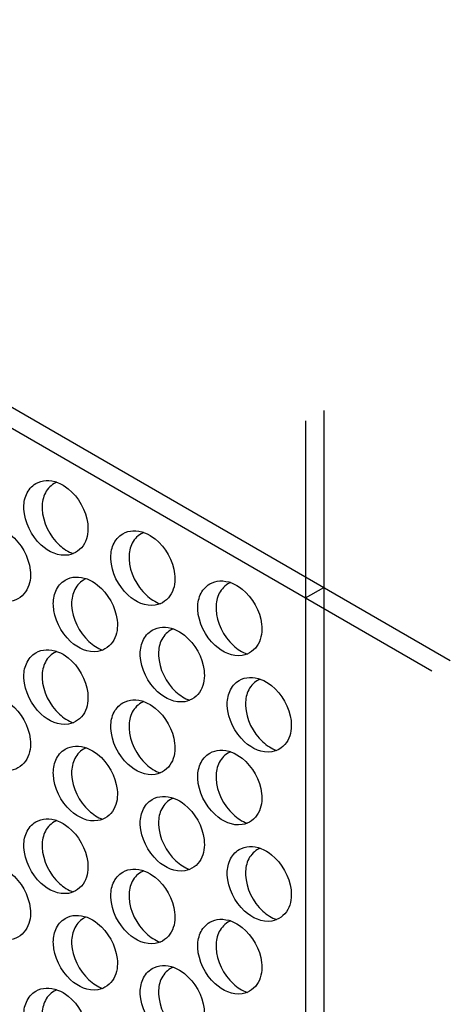
# Model space of a CAD drawing. Units: inches. Extents: x 983 to 1642, y 118 to 188.
# Drawn here: x 1087 to 1089, y 144 to 151 of the extents above; entities that cross this region are included whole.
import ezdxf

# ---------------------------------------------------------------- set-up
doc = ezdxf.new("R2010")
doc.units = ezdxf.units.IN
doc.header["$MEASUREMENT"] = 0
doc.layers.add('panels', color=6, linetype='Continuous')

msp = doc.modelspace()

# ---------------------------------------------------------------- linework, layer by layer
at = {"layer": 'panels'}
for p, q in [((1081.84703, 150.52337), (1089.45123, 146.13308)), ((1081.78453, 150.41511), (1089.32492, 146.06167)), ((1088.58521, 147.84568), (1088.58521, 135.92868)), ((1088.45889, 147.77427), (1088.45889, 135.85727)), ((1088.45889, 146.56167), (1088.58521, 146.63308))]:
    msp.add_line(p, q, dxfattribs=at)
for points, knots in [([(1086.61118, 147.3449), (1086.58182, 147.32774), (1086.55934, 147.30035), (1086.53283, 147.23893), (1086.52794, 147.20494), (1086.53316, 147.08091), (1086.57997, 146.98627), (1086.70048, 146.8754), (1086.76729, 146.84453), (1086.87972, 146.86272), (1086.92138, 146.8932), (1086.96605, 146.97385), (1086.97196, 147.0216), (1086.95612, 147.15977), (1086.90407, 147.25255), (1086.78801, 147.34543), (1086.73529, 147.36826), (1086.6568, 147.36417), (1086.63247, 147.35733), (1086.61118, 147.3449)], [0, 0, 0, 0, 0.4394553, 0.4394553, 0.8789106, 0.8789106, 2.0193662, 2.0193662, 2.8998393, 2.8998393, 3.5043734, 3.5043734, 4.1089074, 4.1089074, 5.254301, 5.254301, 5.9645545, 5.9645545, 6.2831853, 6.2831853, 6.2831853, 6.2831853]), ([(1086.75488, 147.3541), (1086.74845, 147.35148), (1086.74219, 147.34841), (1086.73618, 147.3449), (1086.70682, 147.32774), (1086.68434, 147.30035), (1086.65783, 147.23893), (1086.65294, 147.20494), (1086.65816, 147.08091), (1086.70497, 146.98627), (1086.80101, 146.89791), (1086.83313, 146.87709), (1086.86712, 146.86493)], [6.193169, 6.193169, 6.193169, 6.193169, 6.2831853, 6.2831853, 6.2831853, 6.7226406, 6.7226406, 7.1620959, 7.1620959, 8.3025515, 8.3025515, 8.7727002, 8.7727002, 8.7727002, 8.7727002]), ([(1086.21719, 147.02799), (1086.18784, 147.01083), (1086.16536, 146.98344), (1086.13884, 146.92202), (1086.13395, 146.88803), (1086.13917, 146.764), (1086.18598, 146.66935), (1086.30649, 146.55849), (1086.37331, 146.52762), (1086.48573, 146.54581), (1086.5274, 146.57629), (1086.57206, 146.65694), (1086.57797, 146.70469), (1086.56214, 146.84286), (1086.51008, 146.93564), (1086.39402, 147.02852), (1086.3413, 147.05135), (1086.26282, 147.04726), (1086.23848, 147.04042), (1086.21719, 147.02799)], [0, 0, 0, 0, 0.4394553, 0.4394553, 0.8789106, 0.8789106, 2.0193662, 2.0193662, 2.8998393, 2.8998393, 3.5043734, 3.5043734, 4.1089074, 4.1089074, 5.254301, 5.254301, 5.9645545, 5.9645545, 6.2831853, 6.2831853, 6.2831853, 6.2831853]), ([(1087.20701, 147.0009), (1087.17765, 146.98374), (1087.15517, 146.95635), (1087.12865, 146.89493), (1087.12376, 146.86094), (1087.12898, 146.73691), (1087.1758, 146.64227), (1087.2963, 146.5314), (1087.36312, 146.50053), (1087.47554, 146.51872), (1087.51721, 146.5492), (1087.56188, 146.62985), (1087.56778, 146.6776), (1087.55195, 146.81577), (1087.4999, 146.90855), (1087.38383, 147.00143), (1087.33112, 147.02426), (1087.25263, 147.02017), (1087.22829, 147.01333), (1087.20701, 147.0009)], [0, 0, 0, 0, 0.4394553, 0.4394553, 0.8789106, 0.8789106, 2.0193662, 2.0193662, 2.8998393, 2.8998393, 3.5043734, 3.5043734, 4.1089074, 4.1089074, 5.254301, 5.254301, 5.9645545, 5.9645545, 6.2831853, 6.2831853, 6.2831853, 6.2831853]), ([(1087.35071, 147.0101), (1087.34428, 147.00748), (1087.33802, 147.00441), (1087.33201, 147.0009), (1087.30265, 146.98374), (1087.28017, 146.95635), (1087.25365, 146.89493), (1087.24876, 146.86094), (1087.25398, 146.73691), (1087.3008, 146.64227), (1087.39684, 146.55391), (1087.42895, 146.53309), (1087.46295, 146.52093)], [6.193169, 6.193169, 6.193169, 6.193169, 6.2831853, 6.2831853, 6.2831853, 6.7226406, 6.7226406, 7.1620959, 7.1620959, 8.3025515, 8.3025515, 8.7727002, 8.7727002, 8.7727002, 8.7727002]), ([(1086.81302, 146.68399), (1086.78366, 146.66683), (1086.76118, 146.63944), (1086.73467, 146.57802), (1086.72977, 146.54403), (1086.73499, 146.42), (1086.78181, 146.32535), (1086.90232, 146.21449), (1086.96913, 146.18362), (1087.08156, 146.20181), (1087.12322, 146.23229), (1087.16789, 146.31294), (1087.17379, 146.36069), (1087.15796, 146.49886), (1087.10591, 146.59164), (1086.98984, 146.68452), (1086.93713, 146.70735), (1086.85864, 146.70326), (1086.8343, 146.69642), (1086.81302, 146.68399)], [0, 0, 0, 0, 0.4394553, 0.4394553, 0.8789106, 0.8789106, 2.0193662, 2.0193662, 2.8998393, 2.8998393, 3.5043734, 3.5043734, 4.1089074, 4.1089074, 5.254301, 5.254301, 5.9645545, 5.9645545, 6.2831853, 6.2831853, 6.2831853, 6.2831853]), ([(1086.95672, 146.69319), (1086.95029, 146.69057), (1086.94403, 146.6875), (1086.93802, 146.68399), (1086.90866, 146.66683), (1086.88618, 146.63944), (1086.85967, 146.57802), (1086.85477, 146.54403), (1086.85999, 146.42), (1086.90681, 146.32535), (1087.00285, 146.237), (1087.03497, 146.21618), (1087.06896, 146.20402)], [6.193169, 6.193169, 6.193169, 6.193169, 6.2831853, 6.2831853, 6.2831853, 6.7226406, 6.7226406, 7.1620959, 7.1620959, 8.3025515, 8.3025515, 8.7727002, 8.7727002, 8.7727002, 8.7727002]), ([(1087.80283, 146.6569), (1087.77347, 146.63974), (1087.75099, 146.61235), (1087.72448, 146.55093), (1087.71959, 146.51694), (1087.72481, 146.39291), (1087.77162, 146.29827), (1087.89213, 146.1874), (1087.95894, 146.15653), (1088.07137, 146.17472), (1088.11303, 146.2052), (1088.1577, 146.28585), (1088.16361, 146.3336), (1088.14777, 146.47177), (1088.09572, 146.56455), (1087.97966, 146.65743), (1087.92694, 146.68026), (1087.84846, 146.67617), (1087.82412, 146.66933), (1087.80283, 146.6569)], [0, 0, 0, 0, 0.4394553, 0.4394553, 0.8789106, 0.8789106, 2.0193662, 2.0193662, 2.8998393, 2.8998393, 3.5043734, 3.5043734, 4.1089074, 4.1089074, 5.254301, 5.254301, 5.9645545, 5.9645545, 6.2831853, 6.2831853, 6.2831853, 6.2831853]), ([(1087.94653, 146.6661), (1087.9401, 146.66348), (1087.93384, 146.66041), (1087.92783, 146.6569), (1087.89847, 146.63974), (1087.87599, 146.61235), (1087.84948, 146.55093), (1087.84459, 146.51694), (1087.84981, 146.39291), (1087.89662, 146.29827), (1087.99266, 146.20991), (1088.02478, 146.18909), (1088.05877, 146.17693)], [6.193169, 6.193169, 6.193169, 6.193169, 6.2831853, 6.2831853, 6.2831853, 6.7226406, 6.7226406, 7.1620959, 7.1620959, 8.3025515, 8.3025515, 8.7727002, 8.7727002, 8.7727002, 8.7727002]), ([(1087.40884, 146.33999), (1087.37949, 146.32283), (1087.35701, 146.29544), (1087.33049, 146.23402), (1087.3256, 146.20003), (1087.33082, 146.076), (1087.37763, 145.98135), (1087.49814, 145.87049), (1087.56496, 145.83962), (1087.67738, 145.85781), (1087.71905, 145.88829), (1087.76372, 145.96894), (1087.76962, 146.01669), (1087.75379, 146.15486), (1087.70173, 146.24764), (1087.58567, 146.34052), (1087.53295, 146.36335), (1087.45447, 146.35926), (1087.43013, 146.35242), (1087.40884, 146.33999)], [0, 0, 0, 0, 0.4394553, 0.4394553, 0.8789106, 0.8789106, 2.0193662, 2.0193662, 2.8998393, 2.8998393, 3.5043734, 3.5043734, 4.1089074, 4.1089074, 5.254301, 5.254301, 5.9645545, 5.9645545, 6.2831853, 6.2831853, 6.2831853, 6.2831853]), ([(1087.55255, 146.34919), (1087.54611, 146.34657), (1087.53986, 146.3435), (1087.53384, 146.33999), (1087.50449, 146.32283), (1087.48201, 146.29544), (1087.45549, 146.23402), (1087.4506, 146.20003), (1087.45582, 146.076), (1087.50263, 145.98135), (1087.59867, 145.893), (1087.63079, 145.87218), (1087.66478, 145.86002)], [6.193169, 6.193169, 6.193169, 6.193169, 6.2831853, 6.2831853, 6.2831853, 6.7226406, 6.7226406, 7.1620959, 7.1620959, 8.3025515, 8.3025515, 8.7727002, 8.7727002, 8.7727002, 8.7727002]), ([(1086.61118, 146.18576), (1086.58182, 146.1686), (1086.55934, 146.14121), (1086.53283, 146.07979), (1086.52794, 146.0458), (1086.53316, 145.92177), (1086.57997, 145.82713), (1086.70048, 145.71626), (1086.76729, 145.68539), (1086.87972, 145.70358), (1086.92138, 145.73406), (1086.96605, 145.81471), (1086.97196, 145.86246), (1086.95612, 146.00063), (1086.90407, 146.09341), (1086.78801, 146.18629), (1086.73529, 146.20912), (1086.6568, 146.20503), (1086.63247, 146.19819), (1086.61118, 146.18576)], [0, 0, 0, 0, 0.4394553, 0.4394553, 0.8789106, 0.8789106, 2.0193662, 2.0193662, 2.8998393, 2.8998393, 3.5043734, 3.5043734, 4.1089074, 4.1089074, 5.254301, 5.254301, 5.9645545, 5.9645545, 6.2831853, 6.2831853, 6.2831853, 6.2831853]), ([(1086.75488, 146.19496), (1086.74845, 146.19234), (1086.74219, 146.18927), (1086.73618, 146.18576), (1086.70682, 146.1686), (1086.68434, 146.14121), (1086.65783, 146.07979), (1086.65294, 146.0458), (1086.65816, 145.92177), (1086.70497, 145.82713), (1086.80101, 145.73877), (1086.83313, 145.71795), (1086.86712, 145.70579)], [6.193169, 6.193169, 6.193169, 6.193169, 6.2831853, 6.2831853, 6.2831853, 6.7226406, 6.7226406, 7.1620959, 7.1620959, 8.3025515, 8.3025515, 8.7727002, 8.7727002, 8.7727002, 8.7727002]), ([(1088.00467, 145.99599), (1087.97531, 145.97883), (1087.95283, 145.95144), (1087.92632, 145.89002), (1087.92143, 145.85603), (1087.92665, 145.732), (1087.97346, 145.63735), (1088.09397, 145.52649), (1088.16078, 145.49562), (1088.27321, 145.51381), (1088.31487, 145.54429), (1088.35954, 145.62494), (1088.36544, 145.67269), (1088.34961, 145.81086), (1088.29756, 145.90364), (1088.18149, 145.99652), (1088.12878, 146.01935), (1088.05029, 146.01526), (1088.02595, 146.00842), (1088.00467, 145.99599)], [0, 0, 0, 0, 0.4394553, 0.4394553, 0.8789106, 0.8789106, 2.0193662, 2.0193662, 2.8998393, 2.8998393, 3.5043734, 3.5043734, 4.1089074, 4.1089074, 5.254301, 5.254301, 5.9645545, 5.9645545, 6.2831853, 6.2831853, 6.2831853, 6.2831853]), ([(1088.14837, 146.00519), (1088.14194, 146.00257), (1088.13568, 145.9995), (1088.12967, 145.99599), (1088.10031, 145.97883), (1088.07783, 145.95144), (1088.05132, 145.89002), (1088.04643, 145.85603), (1088.05165, 145.732), (1088.09846, 145.63735), (1088.1945, 145.549), (1088.22662, 145.52818), (1088.26061, 145.51602)], [6.193169, 6.193169, 6.193169, 6.193169, 6.2831853, 6.2831853, 6.2831853, 6.7226406, 6.7226406, 7.1620959, 7.1620959, 8.3025515, 8.3025515, 8.7727002, 8.7727002, 8.7727002, 8.7727002]), ([(1086.21719, 145.86885), (1086.18784, 145.85169), (1086.16536, 145.8243), (1086.13884, 145.76288), (1086.13395, 145.72889), (1086.13917, 145.60486), (1086.18598, 145.51022), (1086.30649, 145.39935), (1086.37331, 145.36848), (1086.48573, 145.38667), (1086.5274, 145.41715), (1086.57206, 145.4978), (1086.57797, 145.54555), (1086.56214, 145.68372), (1086.51008, 145.7765), (1086.39402, 145.86938), (1086.3413, 145.89221), (1086.26282, 145.88812), (1086.23848, 145.88128), (1086.21719, 145.86885)], [0, 0, 0, 0, 0.4394553, 0.4394553, 0.8789106, 0.8789106, 2.0193662, 2.0193662, 2.8998393, 2.8998393, 3.5043734, 3.5043734, 4.1089074, 4.1089074, 5.254301, 5.254301, 5.9645545, 5.9645545, 6.2831853, 6.2831853, 6.2831853, 6.2831853]), ([(1087.20701, 145.84176), (1087.17765, 145.8246), (1087.15517, 145.79721), (1087.12865, 145.73579), (1087.12376, 145.7018), (1087.12898, 145.57777), (1087.1758, 145.48313), (1087.2963, 145.37226), (1087.36312, 145.34139), (1087.47554, 145.35958), (1087.51721, 145.39006), (1087.56188, 145.47071), (1087.56778, 145.51846), (1087.55195, 145.65663), (1087.4999, 145.74941), (1087.38383, 145.84229), (1087.33112, 145.86512), (1087.25263, 145.86103), (1087.22829, 145.85419), (1087.20701, 145.84176)], [0, 0, 0, 0, 0.4394553, 0.4394553, 0.8789106, 0.8789106, 2.0193662, 2.0193662, 2.8998393, 2.8998393, 3.5043734, 3.5043734, 4.1089074, 4.1089074, 5.254301, 5.254301, 5.9645545, 5.9645545, 6.2831853, 6.2831853, 6.2831853, 6.2831853]), ([(1087.35071, 145.85096), (1087.34428, 145.84834), (1087.33802, 145.84527), (1087.33201, 145.84176), (1087.30265, 145.8246), (1087.28017, 145.79721), (1087.25365, 145.73579), (1087.24876, 145.7018), (1087.25398, 145.57777), (1087.3008, 145.48313), (1087.39684, 145.39477), (1087.42895, 145.37395), (1087.46295, 145.36179)], [6.193169, 6.193169, 6.193169, 6.193169, 6.2831853, 6.2831853, 6.2831853, 6.7226406, 6.7226406, 7.1620959, 7.1620959, 8.3025515, 8.3025515, 8.7727002, 8.7727002, 8.7727002, 8.7727002]), ([(1086.81302, 145.52485), (1086.78366, 145.50769), (1086.76118, 145.4803), (1086.73467, 145.41888), (1086.72977, 145.38489), (1086.73499, 145.26086), (1086.78181, 145.16622), (1086.90232, 145.05535), (1086.96913, 145.02448), (1087.08156, 145.04267), (1087.12322, 145.07315), (1087.16789, 145.1538), (1087.17379, 145.20155), (1087.15796, 145.33972), (1087.10591, 145.4325), (1086.98984, 145.52538), (1086.93713, 145.54821), (1086.85864, 145.54412), (1086.8343, 145.53728), (1086.81302, 145.52485)], [0, 0, 0, 0, 0.4394553, 0.4394553, 0.8789106, 0.8789106, 2.0193662, 2.0193662, 2.8998393, 2.8998393, 3.5043734, 3.5043734, 4.1089074, 4.1089074, 5.254301, 5.254301, 5.9645545, 5.9645545, 6.2831853, 6.2831853, 6.2831853, 6.2831853]), ([(1086.95672, 145.53405), (1086.95029, 145.53143), (1086.94403, 145.52836), (1086.93802, 145.52485), (1086.90866, 145.50769), (1086.88618, 145.4803), (1086.85967, 145.41888), (1086.85477, 145.38489), (1086.85999, 145.26086), (1086.90681, 145.16622), (1087.00285, 145.07786), (1087.03497, 145.05704), (1087.06896, 145.04488)], [6.193169, 6.193169, 6.193169, 6.193169, 6.2831853, 6.2831853, 6.2831853, 6.7226406, 6.7226406, 7.1620959, 7.1620959, 8.3025515, 8.3025515, 8.7727002, 8.7727002, 8.7727002, 8.7727002]), ([(1087.80283, 145.49776), (1087.77347, 145.4806), (1087.75099, 145.45321), (1087.72448, 145.39179), (1087.71959, 145.3578), (1087.72481, 145.23377), (1087.77162, 145.13913), (1087.89213, 145.02826), (1087.95894, 144.99739), (1088.07137, 145.01558), (1088.11303, 145.04606), (1088.1577, 145.12671), (1088.16361, 145.17446), (1088.14777, 145.31263), (1088.09572, 145.40541), (1087.97966, 145.49829), (1087.92694, 145.52112), (1087.84846, 145.51703), (1087.82412, 145.51019), (1087.80283, 145.49776)], [0, 0, 0, 0, 0.4394553, 0.4394553, 0.8789106, 0.8789106, 2.0193662, 2.0193662, 2.8998393, 2.8998393, 3.5043734, 3.5043734, 4.1089074, 4.1089074, 5.254301, 5.254301, 5.9645545, 5.9645545, 6.2831853, 6.2831853, 6.2831853, 6.2831853]), ([(1087.94653, 145.50696), (1087.9401, 145.50434), (1087.93384, 145.50127), (1087.92783, 145.49776), (1087.89847, 145.4806), (1087.87599, 145.45321), (1087.84948, 145.39179), (1087.84459, 145.3578), (1087.84981, 145.23377), (1087.89662, 145.13913), (1087.99266, 145.05077), (1088.02478, 145.02995), (1088.05877, 145.01779)], [6.193169, 6.193169, 6.193169, 6.193169, 6.2831853, 6.2831853, 6.2831853, 6.7226406, 6.7226406, 7.1620959, 7.1620959, 8.3025515, 8.3025515, 8.7727002, 8.7727002, 8.7727002, 8.7727002]), ([(1087.40884, 145.18085), (1087.37949, 145.16369), (1087.35701, 145.1363), (1087.33049, 145.07488), (1087.3256, 145.04089), (1087.33082, 144.91686), (1087.37763, 144.82222), (1087.49814, 144.71135), (1087.56496, 144.68048), (1087.67738, 144.69867), (1087.71905, 144.72915), (1087.76372, 144.8098), (1087.76962, 144.85755), (1087.75379, 144.99572), (1087.70173, 145.0885), (1087.58567, 145.18138), (1087.53295, 145.20421), (1087.45447, 145.20012), (1087.43013, 145.19328), (1087.40884, 145.18085)], [0, 0, 0, 0, 0.4394553, 0.4394553, 0.8789106, 0.8789106, 2.0193662, 2.0193662, 2.8998393, 2.8998393, 3.5043734, 3.5043734, 4.1089074, 4.1089074, 5.254301, 5.254301, 5.9645545, 5.9645545, 6.2831853, 6.2831853, 6.2831853, 6.2831853]), ([(1087.55255, 145.19005), (1087.54611, 145.18743), (1087.53986, 145.18436), (1087.53384, 145.18085), (1087.50449, 145.16369), (1087.48201, 145.1363), (1087.45549, 145.07488), (1087.4506, 145.04089), (1087.45582, 144.91686), (1087.50263, 144.82222), (1087.59867, 144.73386), (1087.63079, 144.71304), (1087.66478, 144.70088)], [6.193169, 6.193169, 6.193169, 6.193169, 6.2831853, 6.2831853, 6.2831853, 6.7226406, 6.7226406, 7.1620959, 7.1620959, 8.3025515, 8.3025515, 8.7727002, 8.7727002, 8.7727002, 8.7727002]), ([(1086.61118, 145.02662), (1086.58182, 145.00946), (1086.55934, 144.98207), (1086.53283, 144.92065), (1086.52794, 144.88666), (1086.53316, 144.76263), (1086.57997, 144.66799), (1086.70048, 144.55712), (1086.76729, 144.52625), (1086.87972, 144.54444), (1086.92138, 144.57492), (1086.96605, 144.65557), (1086.97196, 144.70332), (1086.95612, 144.84149), (1086.90407, 144.93428), (1086.78801, 145.02715), (1086.73529, 145.04998), (1086.6568, 145.04589), (1086.63247, 145.03906), (1086.61118, 145.02662)], [0, 0, 0, 0, 0.4394553, 0.4394553, 0.8789106, 0.8789106, 2.0193662, 2.0193662, 2.8998393, 2.8998393, 3.5043734, 3.5043734, 4.1089074, 4.1089074, 5.254301, 5.254301, 5.9645545, 5.9645545, 6.2831853, 6.2831853, 6.2831853, 6.2831853]), ([(1086.75488, 145.03582), (1086.74845, 145.0332), (1086.74219, 145.03013), (1086.73618, 145.02662), (1086.70682, 145.00946), (1086.68434, 144.98207), (1086.65783, 144.92065), (1086.65294, 144.88666), (1086.65816, 144.76263), (1086.70497, 144.66799), (1086.80101, 144.57963), (1086.83313, 144.55881), (1086.86712, 144.54665)], [6.193169, 6.193169, 6.193169, 6.193169, 6.2831853, 6.2831853, 6.2831853, 6.7226406, 6.7226406, 7.1620959, 7.1620959, 8.3025515, 8.3025515, 8.7727002, 8.7727002, 8.7727002, 8.7727002]), ([(1088.00467, 144.83685), (1087.97531, 144.81969), (1087.95283, 144.7923), (1087.92632, 144.73088), (1087.92143, 144.69689), (1087.92665, 144.57286), (1087.97346, 144.47822), (1088.09397, 144.36735), (1088.16078, 144.33648), (1088.27321, 144.35467), (1088.31487, 144.38515), (1088.35954, 144.4658), (1088.36544, 144.51355), (1088.34961, 144.65172), (1088.29756, 144.7445), (1088.18149, 144.83738), (1088.12878, 144.86021), (1088.05029, 144.85612), (1088.02595, 144.84928), (1088.00467, 144.83685)], [0, 0, 0, 0, 0.4394553, 0.4394553, 0.8789106, 0.8789106, 2.0193662, 2.0193662, 2.8998393, 2.8998393, 3.5043734, 3.5043734, 4.1089074, 4.1089074, 5.254301, 5.254301, 5.9645545, 5.9645545, 6.2831853, 6.2831853, 6.2831853, 6.2831853]), ([(1088.14837, 144.84605), (1088.14194, 144.84343), (1088.13568, 144.84036), (1088.12967, 144.83685), (1088.10031, 144.81969), (1088.07783, 144.7923), (1088.05132, 144.73088), (1088.04643, 144.69689), (1088.05165, 144.57286), (1088.09846, 144.47822), (1088.1945, 144.38986), (1088.22662, 144.36904), (1088.26061, 144.35688)], [6.193169, 6.193169, 6.193169, 6.193169, 6.2831853, 6.2831853, 6.2831853, 6.7226406, 6.7226406, 7.1620959, 7.1620959, 8.3025515, 8.3025515, 8.7727002, 8.7727002, 8.7727002, 8.7727002]), ([(1086.21719, 144.70971), (1086.18784, 144.69255), (1086.16536, 144.66516), (1086.13884, 144.60374), (1086.13395, 144.56975), (1086.13917, 144.44572), (1086.18598, 144.35108), (1086.30649, 144.24021), (1086.37331, 144.20934), (1086.48573, 144.22753), (1086.5274, 144.25801), (1086.57206, 144.33866), (1086.57797, 144.38641), (1086.56214, 144.52458), (1086.51008, 144.61736), (1086.39402, 144.71024), (1086.3413, 144.73307), (1086.26282, 144.72898), (1086.23848, 144.72214), (1086.21719, 144.70971)], [0, 0, 0, 0, 0.4394553, 0.4394553, 0.8789106, 0.8789106, 2.0193662, 2.0193662, 2.8998393, 2.8998393, 3.5043734, 3.5043734, 4.1089074, 4.1089074, 5.254301, 5.254301, 5.9645545, 5.9645545, 6.2831853, 6.2831853, 6.2831853, 6.2831853]), ([(1087.20701, 144.68262), (1087.17765, 144.66546), (1087.15517, 144.63807), (1087.12865, 144.57665), (1087.12376, 144.54266), (1087.12898, 144.41863), (1087.1758, 144.32399), (1087.2963, 144.21312), (1087.36312, 144.18225), (1087.47554, 144.20044), (1087.51721, 144.23092), (1087.56188, 144.31157), (1087.56778, 144.35932), (1087.55195, 144.49749), (1087.4999, 144.59028), (1087.38383, 144.68315), (1087.33112, 144.70598), (1087.25263, 144.70189), (1087.22829, 144.69506), (1087.20701, 144.68262)], [0, 0, 0, 0, 0.4394553, 0.4394553, 0.8789106, 0.8789106, 2.0193662, 2.0193662, 2.8998393, 2.8998393, 3.5043734, 3.5043734, 4.1089074, 4.1089074, 5.254301, 5.254301, 5.9645545, 5.9645545, 6.2831853, 6.2831853, 6.2831853, 6.2831853]), ([(1087.35071, 144.69182), (1087.34428, 144.6892), (1087.33802, 144.68613), (1087.33201, 144.68262), (1087.30265, 144.66546), (1087.28017, 144.63807), (1087.25365, 144.57665), (1087.24876, 144.54266), (1087.25398, 144.41863), (1087.3008, 144.32399), (1087.39684, 144.23563), (1087.42895, 144.21481), (1087.46295, 144.20265)], [6.193169, 6.193169, 6.193169, 6.193169, 6.2831853, 6.2831853, 6.2831853, 6.7226406, 6.7226406, 7.1620959, 7.1620959, 8.3025515, 8.3025515, 8.7727002, 8.7727002, 8.7727002, 8.7727002]), ([(1086.81302, 144.36571), (1086.78366, 144.34855), (1086.76118, 144.32116), (1086.73467, 144.25974), (1086.72977, 144.22575), (1086.73499, 144.10172), (1086.78181, 144.00708), (1086.90232, 143.89621), (1086.96913, 143.86534), (1087.08156, 143.88353), (1087.12322, 143.91401), (1087.16789, 143.99466), (1087.17379, 144.04241), (1087.15796, 144.18058), (1087.10591, 144.27336), (1086.98984, 144.36624), (1086.93713, 144.38907), (1086.85864, 144.38498), (1086.8343, 144.37814), (1086.81302, 144.36571)], [0, 0, 0, 0, 0.4394553, 0.4394553, 0.8789106, 0.8789106, 2.0193662, 2.0193662, 2.8998393, 2.8998393, 3.5043734, 3.5043734, 4.1089074, 4.1089074, 5.254301, 5.254301, 5.9645545, 5.9645545, 6.2831853, 6.2831853, 6.2831853, 6.2831853]), ([(1086.95672, 144.37491), (1086.95029, 144.37229), (1086.94403, 144.36922), (1086.93802, 144.36571), (1086.90866, 144.34855), (1086.88618, 144.32116), (1086.85967, 144.25974), (1086.85477, 144.22575), (1086.85999, 144.10172), (1086.90681, 144.00708), (1087.00285, 143.91872), (1087.03497, 143.8979), (1087.06896, 143.88574)], [6.193169, 6.193169, 6.193169, 6.193169, 6.2831853, 6.2831853, 6.2831853, 6.7226406, 6.7226406, 7.1620959, 7.1620959, 8.3025515, 8.3025515, 8.7727002, 8.7727002, 8.7727002, 8.7727002]), ([(1087.80283, 144.33862), (1087.77347, 144.32146), (1087.75099, 144.29407), (1087.72448, 144.23265), (1087.71959, 144.19866), (1087.72481, 144.07463), (1087.77162, 143.97999), (1087.89213, 143.86912), (1087.95894, 143.83825), (1088.07137, 143.85644), (1088.11303, 143.88692), (1088.1577, 143.96757), (1088.16361, 144.01532), (1088.14777, 144.15349), (1088.09572, 144.24628), (1087.97966, 144.33915), (1087.92694, 144.36198), (1087.84846, 144.35789), (1087.82412, 144.35106), (1087.80283, 144.33862)], [0, 0, 0, 0, 0.4394553, 0.4394553, 0.8789106, 0.8789106, 2.0193662, 2.0193662, 2.8998393, 2.8998393, 3.5043734, 3.5043734, 4.1089074, 4.1089074, 5.254301, 5.254301, 5.9645545, 5.9645545, 6.2831853, 6.2831853, 6.2831853, 6.2831853]), ([(1087.94653, 144.34782), (1087.9401, 144.3452), (1087.93384, 144.34213), (1087.92783, 144.33862), (1087.89847, 144.32146), (1087.87599, 144.29407), (1087.84948, 144.23265), (1087.84459, 144.19866), (1087.84981, 144.07463), (1087.89662, 143.97999), (1087.99266, 143.89163), (1088.02478, 143.87081), (1088.05877, 143.85865)], [6.193169, 6.193169, 6.193169, 6.193169, 6.2831853, 6.2831853, 6.2831853, 6.7226406, 6.7226406, 7.1620959, 7.1620959, 8.3025515, 8.3025515, 8.7727002, 8.7727002, 8.7727002, 8.7727002]), ([(1087.40884, 144.02171), (1087.37949, 144.00455), (1087.35701, 143.97716), (1087.33049, 143.91574), (1087.3256, 143.88175), (1087.33082, 143.75772), (1087.37763, 143.66308), (1087.49814, 143.55221), (1087.56496, 143.52134), (1087.67738, 143.53953), (1087.71905, 143.57001), (1087.76372, 143.65066), (1087.76962, 143.69841), (1087.75379, 143.83658), (1087.70173, 143.92936), (1087.58567, 144.02224), (1087.53295, 144.04507), (1087.45447, 144.04098), (1087.43013, 144.03414), (1087.40884, 144.02171)], [0, 0, 0, 0, 0.4394553, 0.4394553, 0.8789106, 0.8789106, 2.0193662, 2.0193662, 2.8998393, 2.8998393, 3.5043734, 3.5043734, 4.1089074, 4.1089074, 5.254301, 5.254301, 5.9645545, 5.9645545, 6.2831853, 6.2831853, 6.2831853, 6.2831853]), ([(1087.55255, 144.03091), (1087.54611, 144.02829), (1087.53986, 144.02522), (1087.53384, 144.02171), (1087.50449, 144.00455), (1087.48201, 143.97716), (1087.45549, 143.91574), (1087.4506, 143.88175), (1087.45582, 143.75772), (1087.50263, 143.66308), (1087.59867, 143.57472), (1087.63079, 143.5539), (1087.66478, 143.54174)], [6.193169, 6.193169, 6.193169, 6.193169, 6.2831853, 6.2831853, 6.2831853, 6.7226406, 6.7226406, 7.1620959, 7.1620959, 8.3025515, 8.3025515, 8.7727002, 8.7727002, 8.7727002, 8.7727002]), ([(1086.61118, 143.86748), (1086.58182, 143.85032), (1086.55934, 143.82293), (1086.53283, 143.76151), (1086.52794, 143.72752), (1086.53316, 143.60349), (1086.57997, 143.50885), (1086.70048, 143.39798), (1086.76729, 143.36711), (1086.87972, 143.3853), (1086.92138, 143.41578), (1086.96605, 143.49643), (1086.97196, 143.54418), (1086.95612, 143.68235), (1086.90407, 143.77514), (1086.78801, 143.86801), (1086.73529, 143.89084), (1086.6568, 143.88675), (1086.63247, 143.87992), (1086.61118, 143.86748)], [0, 0, 0, 0, 0.4394553, 0.4394553, 0.8789106, 0.8789106, 2.0193662, 2.0193662, 2.8998393, 2.8998393, 3.5043734, 3.5043734, 4.1089074, 4.1089074, 5.254301, 5.254301, 5.9645545, 5.9645545, 6.2831853, 6.2831853, 6.2831853, 6.2831853]), ([(1086.75488, 143.87668), (1086.74845, 143.87406), (1086.74219, 143.87099), (1086.73618, 143.86748), (1086.70682, 143.85032), (1086.68434, 143.82293), (1086.65783, 143.76151), (1086.65294, 143.72752), (1086.65816, 143.60349), (1086.70497, 143.50885), (1086.80101, 143.42049), (1086.83313, 143.39967), (1086.86712, 143.38751)], [6.193169, 6.193169, 6.193169, 6.193169, 6.2831853, 6.2831853, 6.2831853, 6.7226406, 6.7226406, 7.1620959, 7.1620959, 8.3025515, 8.3025515, 8.7727002, 8.7727002, 8.7727002, 8.7727002])]:
    msp.add_open_spline(points, degree=3, knots=knots, dxfattribs=at)

doc.saveas('drawing.dxf')
